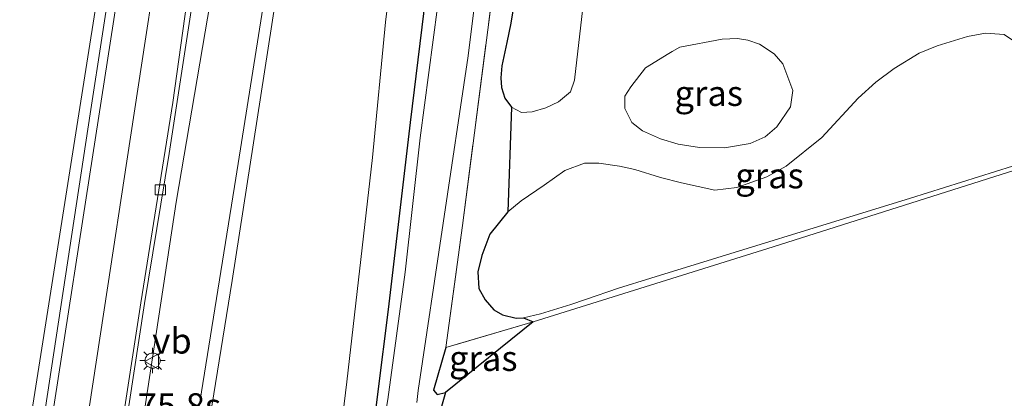
# Model space of a CAD drawing. Units: metres. Extents: x 200000 to 210001, y 568749 to 573012.
# Drawn here: x 205248 to 205345, y 568825 to 568863 of the extents above; entities that cross this region are included whole.
import ezdxf
from ezdxf.enums import TextEntityAlignment as Align

# ---------------------------------------------------------------- set-up
doc = ezdxf.new("R2010")
doc.units = ezdxf.units.M
doc.linetypes.add('IE-TERREINAFSCHEIDING', pattern=[10, 8, -2])
doc.layers.get('0').update_dxf_attribs({"lineweight": 25})
for name, color, linetype, lineweight in [('B-ME-AM-KILOMETR-S-B1', 7, 'Continuous', 18), ('B-ME-BV-GELEIDECONSTRUCTIE-GELEIDERAIL-L-B1', 213, 'BV-GELEIDERAIL', 18), ('B-ME-GW-INSTEEKWATERGANG-L-B1', 10, 'Continuous', 25), ('B-ME-GW-KRUINLIJN-L-B1', 93, 'Continuous', 18), ('B-ME-GW-TEENLIJN-L-B1', 93, 'Continuous', 18), ('B-ME-IE-GRASLAND-GV-B6', 93, 'Continuous', 18), ('B-ME-IE-MEUBILAIR_WEGMEUBILAIR-LICHTMAST-S-B1', 8, 'Continuous', 18), ('B-ME-IE-TERREINAFSCHEIDING-RASTERHEKWERK-L-B1', 8, 'IE-TERREINAFSCHEIDING', 18), ('B-ME-KG-KADASTRAAL-OPNAMEDTMGRENS-L-B1', 10, 'Continuous', 25), ('B-ME-OG-WATER-GV-B6', 153, 'Continuous', 18), ('B-ME-VH-VERH_SOORT-BITUMEN-GV-B6', 8, 'IE-TERREINAFSCHEIDING-NATUURLIJK-HOUTWAL', 18), ('B-ME-VV-KOLK-S-B1', 8, 'Continuous', 18), ('B-ME-VW-MARKERING-STREEP-015-L-B1', 7, 'Continuous', 18), ('B-ME-VW-MEUBILAIR_WEGMEUBILAIR-VERKEERSBORD-S-B1', 8, 'Continuous', 18)]:
    doc.layers.add(name, color=color, linetype=linetype, lineweight=lineweight)
doc.styles.add('NLCS-ISO', font='NLCS-ISO.TTF')
doc.linetypes.add('BV-GELEIDERAIL', pattern='A,10,-3,[108,NLCS.SHX,S=1,R=0,X=0,Y=0],-3', length=16)
doc.linetypes.add('IE-TERREINAFSCHEIDING-NATUURLIJK-HOUTWAL', pattern='A,7,-1.5,[67,NLCS.SHX,S=0.75,R=45,X=0,Y=0],-1.5,7,-1.5,[70,NLCS.SHX,S=0.75,R=0,X=0,Y=0],-1.5', length=20)

# ---------------------------------------------------------------- blocks, each defined once
blk = doc.blocks.new('verkeersbord')
for p, q in [((0, 0.75), (-0.75, -0.625)), ((0.75, -0.625), (0, 0.75)), ((-0.75, -0.625), (0.75, -0.625))]:
    blk.add_line(p, q)
blk = doc.blocks.new('kolk')
blk.add_lwpolyline([(-0.5, -0.5), (0.5, -0.5), (0.5, 0.5), (-0.5, 0.5)], close=True)
blk = doc.blocks.new('lantaarnpaal')
for p, q in [((0, 0.75), (0, 1.25)), ((-0.75, 0), (-1.25, 0)), ((-0.884, 0.884), (-0.53, 0.53)), ((0.53, 0.53), (0.884, 0.884)), ((0.75, 0), (1.25, 0)), ((-0.53, -0.53), (-0.884, -0.884)), ((0, -0.75), (0, -1.25)), ((0.53, -0.53), (0.884, -0.884))]:
    blk.add_line(p, q)
blk.add_circle((0, 0), 0.75)

msp = doc.modelspace()

# ---------------------------------------------------------------- linework, layer by layer
at = {"layer": 'B-ME-BV-GELEIDECONSTRUCTIE-GELEIDERAIL-L-B1'}
msp.add_polyline3d([(205286.616, 569031.77, 5.032), (205285.044, 569027.277, 5.048), (205283.523, 569022.922, 5.079), (205281.939, 569017.818, 5.102), (205280.909, 569013.998, 5.153), (205280.095, 569010.635, 5.177), (205279.009, 569006.592, 5.169), (205278.042, 569002.167, 5.247), (205276.869, 568996.172, 5.341), (205275.873, 568991.117, 5.415), (205274.77, 568984.697, 5.458), (205273.776, 568978.664, 5.544), (205272.793, 568972.239, 5.634), (205272.087, 568968.254, 5.658), (205271.208, 568962.787, 5.533), (205270.322, 568956.509, 5.427), (205268.96, 568948.335, 5.267), (205264.7616, 568921.8394, 6.4909), (205261.8459, 568904.4008, 6.7506), (205260.5594, 568895.3287, 7.064), (205254.7254, 568858.5021, 7.6465), (205248.8876, 568821.6604, 8.113)], dxfattribs=at)
at = {"layer": 'B-ME-GW-INSTEEKWATERGANG-L-B1'}
for points in [[(205270.954, 568771.089, 2.525), (205272.058, 568777.631, 2.477), (205272.989, 568782.772, 2.513), (205273.26, 568784.201, 2.534), (205276.33, 568791.468, 2.7), (205279.931, 568801.972, 2.793), (205281.379, 568808.895, 2.835), (205282.236, 568816.111, 2.72), (205283.454, 568826.129, 2.949), (205284.49, 568834.218, 2.959), (205286.671, 568852.646, 2.902), (205288.372, 568866.676, 3.049), (205290.277, 568884.565, 3.115), (205291.913, 568896.513, 3.067), (205293.994, 568909.961, 2.942), (205296.592, 568929.184, 2.793), (205298.06, 568936.63, 2.615)], [(205290.152, 568830.461, 2.939), (205288.929, 568826.252, 2.861), (205289.294, 568825.815, 2.868), (205290.103, 568826.011, 2.861)]]:
    msp.add_polyline3d(points, dxfattribs=at)
at = {"layer": 'B-ME-GW-KRUINLIJN-L-B1'}
msp.add_polyline3d([(205284.287, 568941.347, 7.773), (205279.349, 568910.84, 8.223), (205274.443, 568878.855, 8.973), (205269.436, 568847.172, 9.498), (205262.196, 568802.159, 9.698), (205262.394, 568801.887, 9.698), (205262.679, 568801.698, 9.698), (205263.045, 568801.776, 9.698), (205263.362, 568802.058, 9.698), (205263.395, 568802.111, 9.698), (205269.052, 568837.058, 9.623), (205276.162, 568882.952, 8.748), (205281.593, 568917.85, 8.098), (205286.15, 568947.636, 7.573)], dxfattribs=at)
at = {"layer": 'B-ME-GW-TEENLIJN-L-B1'}
for points in [[(205257.186, 568787.338, 7.409), (205256.915, 568796.221, 7.409), (205259.185, 568816.262, 7.311), (205263.553, 568844.794, 6.941), (205267.413, 568867.603, 6.657), (205271.072, 568890.968, 6.287), (205273.54, 568908.456, 5.888), (205277.877, 568933.633, 5.384), (205280.982, 568953.06, 5.003), (205283.844, 568974.914, 4.65), (205286.761, 568991.585, 4.511), (205290.285, 569006.925, 4.245), (205292.654, 569014.179, 4.054), (205294.831, 569018.506, 4.025), (205300.367, 569024.882, 3.718), (205306.221, 569028.405, 3.279), (205315.789, 569032.739, 3.018), (205327.064, 569037.459, 3.047), (205336.792, 569043.276, 3.001), (205351.342, 569053.955, 3.07)], [(205300.854, 568988.841, 3.168), (205299.234, 568975.981, 3.163), (205297.153, 568962.056, 3.215), (205295.716, 568949.372, 3.168), (205293.424, 568933.139, 3.241), (205291.729, 568916.853, 3.376), (205289.043, 568899.035, 3.495), (205286.565, 568881.611, 3.765), (205284.191, 568862.569, 3.868), (205282.899, 568849.205, 3.899), (205280.377, 568827.058, 3.796), (205278.429, 568811.076, 3.791), (205277.106, 568803.492, 3.868), (205276.561, 568801.411, 3.858), (205274.509, 568796.913, 3.853), (205271.093, 568791.148, 3.661), (205268.607, 568787.795, 3.505), (205268.037, 568786.353, 3.448), (205266.942, 568783.706, 3.334), (205266.672, 568782.317, 3.308), (205266.283, 568779.137, 3.246), (205265.638, 568773.411, 3.225), (205264.847, 568769.183, 3.267), (205264.999, 568767.182, 3.188)]]:
    msp.add_polyline3d(points, dxfattribs=at)
at = {"layer": 'B-ME-IE-GRASLAND-GV-B6'}
for points in [[(205351.342, 569053.955, 3.07), (205336.792, 569043.276, 3.001), (205327.064, 569037.459, 3.047), (205315.789, 569032.739, 3.018), (205306.221, 569028.405, 3.279), (205300.367, 569024.882, 3.718), (205294.831, 569018.506, 4.025), (205292.654, 569014.179, 4.054), (205290.285, 569006.925, 4.245), (205286.761, 568991.585, 4.511), (205283.844, 568974.914, 4.65), (205280.982, 568953.06, 5.003), (205277.877, 568933.633, 5.384), (205273.54, 568908.456, 5.888), (205271.072, 568890.968, 6.287), (205267.413, 568867.603, 6.657), (205263.553, 568844.794, 6.941), (205259.185, 568816.262, 7.311), (205256.915, 568796.221, 7.409), (205257.186, 568787.338, 7.409), (205256.426, 568784.885, 7.261), (205255.208, 568777.678, 7.229), (205254.192, 568768.825, 7.183), (205250.8376, 568774.8204, 7.5411)], [(205308.041, 568969.51, 3.013), (205302.069, 568923.485, 3.078), (205301.497, 568919.401, 3.078), (205298.269, 568893.67, 3.08), (205295.328, 568869.94, 3.059), (205291.791, 568842.505, 3.07), (205290.152, 568830.461, 2.939), (205288.929, 568826.252, 2.861), (205289.294, 568825.815, 2.868), (205290.103, 568826.011, 2.861), (205289.641, 568824.397, 1.782)], [(205259.185, 568816.262, 7.311), (205263.553, 568844.794, 6.941), (205267.413, 568867.603, 6.657), (205271.072, 568890.968, 6.287), (205273.54, 568908.456, 5.888), (205277.877, 568933.633, 5.384), (205280.982, 568953.06, 5.003)], [(205270.3507, 568952.2918, 5.1439), (205267.2614, 568932.5319, 5.4976), (205261.1302, 568893.0172, 6.2609), (205255.0545, 568853.4938, 6.9536), (205249.0371, 568813.9421, 7.442)], [(205295.716, 568949.372, 3.168), (205293.424, 568933.139, 3.241), (205291.729, 568916.853, 3.376), (205289.043, 568899.035, 3.495), (205286.565, 568881.611, 3.765), (205284.191, 568862.569, 3.868), (205282.899, 568849.205, 3.899), (205280.377, 568827.058, 3.796), (205278.429, 568811.076, 3.791)], [(205278.429, 568811.076, 3.791), (205280.377, 568827.058, 3.796), (205282.899, 568849.205, 3.899), (205284.191, 568862.569, 3.868), (205286.565, 568881.611, 3.765), (205289.043, 568899.035, 3.495), (205291.729, 568916.853, 3.376), (205293.424, 568933.139, 3.241), (205295.716, 568949.372, 3.168)], [(205250.8376, 568774.8204, 7.5411), (205252.4647, 568786.4803, 7.4973), (205253.1654, 568791.4151, 7.4536), (205253.9805, 568795.3359, 7.4005), (205254.3577, 568795.2765, 7.4641), (205260.4214, 568834.813, 7.051), (205262.8569, 568849.6046, 6.8563), (205268.9147, 568889.1605, 6.2103), (205271.8581, 568908.9399, 5.7646), (205277.9838, 568948.4565, 5.0464)], [(205284.287, 568941.347, 7.773), (205279.349, 568910.84, 8.223), (205274.443, 568878.855, 8.973), (205269.436, 568847.172, 9.498), (205262.196, 568802.159, 9.698), (205262.394, 568801.887, 9.698), (205262.679, 568801.698, 9.698), (205263.045, 568801.776, 9.698), (205263.362, 568802.058, 9.698), (205263.395, 568802.111, 9.698), (205269.052, 568837.058, 9.623), (205276.162, 568882.952, 8.748), (205281.593, 568917.85, 8.098), (205286.15, 568947.636, 7.573)], [(205286.15, 568947.636, 7.573), (205281.593, 568917.85, 8.098), (205276.162, 568882.952, 8.748), (205269.052, 568837.058, 9.623), (205263.395, 568802.111, 9.698), (205263.362, 568802.058, 9.698), (205263.045, 568801.776, 9.698), (205262.679, 568801.698, 9.698), (205262.394, 568801.887, 9.698), (205262.196, 568802.159, 9.698), (205269.436, 568847.172, 9.498), (205274.443, 568878.855, 8.973), (205279.349, 568910.84, 8.223), (205284.287, 568941.347, 7.773)], [(205287.284, 568825.041, 1.791), (205287.405, 568826.211, 1.791), (205292.349, 568859.221, 1.791), (205295.085, 568881.188, 1.791), (205296.168, 568888.611, 1.791), (205296.736, 568894.24, 1.791), (205297.165, 568897.876, 1.791), (205299.285, 568916.337, 1.791), (205300.159, 568925.794, 1.791), (205300.347, 568930.005, 1.791), (205300.399, 568932.349, 1.791), (205301.755, 568942.081, 1.791)], [(205270.954, 568771.089, 2.525), (205272.058, 568777.631, 2.477), (205272.989, 568782.772, 2.513), (205273.26, 568784.201, 2.534), (205276.33, 568791.468, 2.7), (205279.931, 568801.972, 2.793), (205281.379, 568808.895, 2.835), (205282.236, 568816.111, 2.72), (205283.454, 568826.129, 2.949), (205284.49, 568834.218, 2.959), (205286.671, 568852.646, 2.902), (205288.372, 568866.676, 3.049), (205290.277, 568884.565, 3.115), (205291.913, 568896.513, 3.067), (205293.994, 568909.961, 2.942), (205296.592, 568929.184, 2.793), (205298.06, 568936.63, 2.615)], [(205298.06, 568936.63, 2.615), (205296.592, 568929.184, 2.793), (205293.994, 568909.961, 2.942), (205291.913, 568896.513, 3.067), (205290.277, 568884.565, 3.115), (205288.372, 568866.676, 3.049), (205286.671, 568852.646, 2.902), (205284.49, 568834.218, 2.959), (205283.454, 568826.129, 2.949), (205282.236, 568816.111, 2.72)], [(205299.774, 568935.596, 1.791), (205299.45, 568933.86, 1.791), (205298.337, 568930.81, 1.791), (205296.383, 568916.972, 1.791), (205294.177, 568900.35, 1.791), (205293.222, 568894.413, 1.791), (205292.727, 568887.8, 1.791), (205290.61, 568873.744, 1.791), (205287.607, 568851.149, 1.775), (205286.142, 568837.902, 1.775), (205284.406, 568825.327, 1.775), (205283.639, 568820.748, 1.775), (205283.17, 568813.85, 1.775), (205282.068, 568807.028, 1.775), (205280.035, 568799.625, 1.775), (205275.765, 568787.106, 1.775), (205273.759, 568782.396, 1.783), (205272.828, 568777.536, 1.783), (205271.971, 568771.755, 1.786), (205270.954, 568771.089, 2.525)], [(205290.152, 568830.461, 2.939), (205291.791, 568842.505, 3.07), (205295.328, 568869.94, 3.059)], [(205349.704, 568849.039, 2.958), (205322.426, 568840.392, 3.014), (205298.752, 568832.973, 3.002), (205290.152, 568830.461, 2.939), (205291.791, 568842.505, 3.07), (205295.328, 568869.94, 3.059)], [(205297.666, 568869.319, 3.072), (205296.56, 568862.443, 3.204), (205296.173, 568860.545, 3.212), (205295.668, 568858.23, 3.227), (205295.564, 568857.059, 3.226), (205295.651, 568856.124, 3.219), (205295.978, 568855.056, 3.215), (205296.63, 568854.168, 3.216), (205296.259, 568843.857, 2.983), (205294.489, 568841.641, 2.983), (205293.711, 568839.545, 2.984), (205293.305, 568837.931, 2.987), (205293.392, 568836.268, 2.993), (205294.019, 568835.154, 3.005), (205294.895, 568834.184, 3.01), (205295.748, 568833.677, 3.012), (205297.099, 568833.336, 3.014), (205297.801, 568833.37, 3.014), (205298.752, 568832.973, 3.002), (205290.152, 568830.461, 2.939), (205291.791, 568842.505, 3.07), (205295.328, 568869.94, 3.059)], [(205297.666, 568869.319, 3.072), (205296.56, 568862.443, 3.204), (205296.173, 568860.545, 3.212), (205295.668, 568858.23, 3.227), (205295.564, 568857.059, 3.226), (205295.651, 568856.124, 3.219), (205295.978, 568855.056, 3.215), (205296.63, 568854.168, 3.216), (205296.259, 568843.857, 2.983), (205294.489, 568841.641, 2.983), (205293.711, 568839.545, 2.984), (205293.305, 568837.931, 2.987), (205293.392, 568836.268, 2.993), (205294.019, 568835.154, 3.005), (205294.895, 568834.184, 3.01), (205295.748, 568833.677, 3.012), (205297.099, 568833.336, 3.014), (205297.801, 568833.37, 3.014), (205298.752, 568832.973, 3.002), (205290.152, 568830.461, 2.939), (205291.791, 568842.505, 3.07), (205295.328, 568869.94, 3.059)], [(205297.666, 568869.319, 3.072), (205296.56, 568862.443, 3.204), (205296.173, 568860.545, 3.212), (205295.668, 568858.23, 3.227), (205295.564, 568857.059, 3.226), (205295.651, 568856.124, 3.219), (205295.978, 568855.056, 3.215), (205296.63, 568854.168, 3.216), (205296.259, 568843.857, 2.983), (205294.489, 568841.641, 2.983), (205293.711, 568839.545, 2.984), (205293.305, 568837.931, 2.987), (205293.392, 568836.268, 2.993), (205294.019, 568835.154, 3.005), (205294.895, 568834.184, 3.01), (205295.748, 568833.677, 3.012), (205297.099, 568833.336, 3.014), (205297.801, 568833.37, 3.014), (205298.752, 568832.973, 3.002), (205290.152, 568830.461, 2.939)], [(205297.666, 568869.319, 3.072), (205296.56, 568862.443, 3.204), (205296.173, 568860.545, 3.212), (205295.668, 568858.23, 3.227), (205295.564, 568857.059, 3.226), (205295.651, 568856.124, 3.219), (205295.978, 568855.056, 3.215), (205296.63, 568854.168, 3.216), (205297.621, 568853.647, 3.207), (205298.671, 568853.723, 3.177)], [(205298.671, 568853.723, 3.177), (205299.998, 568854.105, 3.149), (205301.268, 568854.688, 3.148), (205302.441, 568855.691, 3.138), (205302.832, 568856.816, 3.111), (205303.864, 568865.726, 2.948)], [(205348.229, 568859.315, 2.99), (205345.245, 568861.344, 3.011), (205343.395, 568861.482, 3.011), (205341.606, 568861.14, 3.011), (205338.624, 568860.215, 3.011), (205336.845, 568859.485, 3.011), (205334.378, 568857.989, 3.011), (205332.557, 568856.645, 3.011), (205330.84, 568855.051, 3.011), (205327.227, 568851.184, 3.011), (205323.739, 568848.35, 3.01), (205321.83, 568847.287, 3.009), (205318.863, 568846.247, 3.007), (205316.692, 568845.974, 3.007), (205313.4, 568846.691, 3.007), (205311.313, 568847.219, 3.006), (205308.793, 568848.029, 3.003), (205307.291, 568848.334, 2.997), (205305.235, 568848.633, 2.987), (205303.832, 568848.635, 2.984), (205301.874, 568847.93, 2.983), (205299.832, 568846.463, 2.982), (205297.569, 568844.923, 2.982), (205296.259, 568843.857, 2.983), (205294.489, 568841.641, 2.983), (205293.711, 568839.545, 2.984), (205293.305, 568837.931, 2.987), (205293.392, 568836.268, 2.993), (205294.019, 568835.154, 3.005), (205294.895, 568834.184, 3.01), (205295.748, 568833.677, 3.012), (205297.099, 568833.336, 3.014), (205297.801, 568833.37, 3.014), (205299.499, 568833.765, 3.013), (205302.462, 568834.7, 3.013), (205303.94, 568835.206, 3.012), (205307.182, 568836.296, 3.012)], [(205324.385, 568855.797, 2.81), (205323.389, 568858.438, 2.81), (205322.536, 568859.441, 2.81), (205321.091, 568860.382, 2.81), (205319.931, 568860.788, 2.81), (205318.938, 568860.929, 2.81), (205317.422, 568860.876, 2.81), (205313.234, 568860.091, 2.81), (205312.465, 568859.67, 2.81), (205312.141, 568859.475, 2.81), (205309.84, 568858.064, 2.81), (205308.41, 568856.189, 2.81), (205307.804, 568855.254, 2.81), (205307.793, 568854.025, 2.81), (205308.509, 568852.665, 2.81), (205309.542, 568851.823, 2.81), (205311.323, 568851.042, 2.81), (205313.071, 568850.531, 2.81), (205315.181, 568850.186, 2.81), (205317.628, 568850.147, 2.81), (205320.176, 568850.569, 2.81), (205321.666, 568851.239, 2.81), (205322.801, 568852.222, 2.81), (205324.142, 568854.185, 2.81), (205324.385, 568855.797, 2.81)], [(205307.182, 568836.296, 3.012), (205310.383, 568837.308, 3.01), (205335.994, 568845.186, 2.992), (205349.424, 568849.39, 2.994)], [(205289.294, 568825.815, 2.868), (205288.929, 568826.252, 2.861), (205290.152, 568830.461, 2.939), (205298.752, 568832.973, 3.002), (205290.103, 568826.011, 2.861), (205289.294, 568825.815, 2.868)]]:
    msp.add_polyline3d(points, dxfattribs=at)
at = {"layer": 'B-ME-IE-TERREINAFSCHEIDING-RASTERHEKWERK-L-B1'}
msp.add_polyline3d([(205298.752, 568832.973, 3.002), (205290.152, 568830.461, 2.939), (205291.791, 568842.505, 3.07), (205295.328, 568869.94, 3.059), (205298.269, 568893.67, 3.08), (205301.497, 568919.401, 3.078), (205302.069, 568923.485, 3.078), (205308.041, 568969.51, 3.013), (205308.437, 568974.699, 3.007)], dxfattribs=at)
at = {"layer": 'B-ME-KG-KADASTRAAL-OPNAMEDTMGRENS-L-B1'}
msp.add_polyline3d([(205297.666, 568869.319, 3.072), (205296.56, 568862.443, 3.204), (205296.173, 568860.545, 3.212), (205295.668, 568858.23, 3.227), (205295.564, 568857.059, 3.226), (205295.651, 568856.124, 3.219), (205295.978, 568855.056, 3.215), (205296.63, 568854.168, 3.216), (205296.259, 568843.857, 2.983), (205294.489, 568841.641, 2.983), (205293.711, 568839.545, 2.984), (205293.305, 568837.931, 2.987), (205293.392, 568836.268, 2.993), (205294.019, 568835.154, 3.005), (205294.895, 568834.184, 3.01), (205295.748, 568833.677, 3.012), (205297.099, 568833.336, 3.014), (205297.801, 568833.37, 3.014), (205298.752, 568832.973, 3.002), (205290.103, 568826.011, 2.861), (205289.641, 568824.397, 1.782)], dxfattribs=at)
at = {"layer": 'B-ME-OG-WATER-GV-B6'}
for points in [[(205301.755, 568942.081, 1.791), (205300.399, 568932.349, 1.791), (205300.347, 568930.005, 1.791), (205300.159, 568925.794, 1.791), (205299.285, 568916.337, 1.791), (205297.165, 568897.876, 1.791), (205296.736, 568894.24, 1.791), (205296.168, 568888.611, 1.791), (205295.085, 568881.188, 1.791), (205292.349, 568859.221, 1.791), (205287.405, 568826.211, 1.791), (205287.284, 568825.041, 1.791)], [(205275.09, 568773.801, 1.786), (205271.971, 568771.755, 1.786), (205272.828, 568777.536, 1.783), (205273.759, 568782.396, 1.783), (205275.765, 568787.106, 1.775), (205280.035, 568799.625, 1.775), (205282.068, 568807.028, 1.775), (205283.17, 568813.85, 1.775), (205283.639, 568820.748, 1.775), (205284.406, 568825.327, 1.775), (205286.142, 568837.902, 1.775), (205287.607, 568851.149, 1.775), (205290.61, 568873.744, 1.791), (205292.727, 568887.8, 1.791), (205293.222, 568894.413, 1.791), (205294.177, 568900.35, 1.791), (205296.383, 568916.972, 1.791), (205298.337, 568930.81, 1.791), (205299.45, 568933.86, 1.791), (205299.774, 568935.596, 1.791)]]:
    msp.add_polyline3d(points, dxfattribs=at)
at = {"layer": 'B-ME-VH-VERH_SOORT-BITUMEN-GV-B6'}
for points in [[(205253.9805, 568795.3359, 7.4005), (205260.0443, 568834.8724, 6.9874), (205263.2048, 568854.6142, 6.699), (205264.5779, 568864.5223, 6.5662), (205270.7253, 568904.0531, 5.8124), (205276.8456, 568943.5727, 5.0805), (205282.9438, 568983.0809, 4.5032), (205286.8258, 569002.645, 4.1626), (205290.3456, 569017.2132, 3.9753), (205290.709, 569017.1261, 4.0384), (205288.3721, 569007.4204, 4.1472), (205287.7058, 569005.0084, 4.1799), (205285.1871, 568992.8106, 4.4077), (205280.2856, 568963.2768, 4.8078), (205277.9838, 568948.4565, 5.0464), (205271.8581, 568908.9399, 5.7646), (205268.9147, 568889.1605, 6.2103), (205262.8569, 568849.6046, 6.8563), (205260.4214, 568834.813, 7.051), (205254.3577, 568795.2765, 7.4641), (205253.9805, 568795.3359, 7.4005)], [(205276.8456, 568943.5727, 5.0805), (205270.7253, 568904.0531, 5.8124), (205264.5779, 568864.5223, 6.5662), (205263.2048, 568854.6142, 6.699), (205260.0443, 568834.8724, 6.9874), (205253.9805, 568795.3359, 7.4005), (205253.1654, 568791.4151, 7.4536), (205252.4647, 568786.4803, 7.4973), (205250.8376, 568774.8204, 7.5411), (205248.192, 568779.55, 7.659), (205245.364, 568784.603, 7.664), (205244.6226, 568785.9276, 7.6584), (205249.0371, 568813.9421, 7.442), (205255.0545, 568853.4938, 6.9536), (205261.1302, 568893.0172, 6.2609), (205267.2614, 568932.5319, 5.4976), (205270.3507, 568952.2918, 5.1439)]]:
    msp.add_polyline3d(points, dxfattribs=at)
at = {"layer": 'B-ME-VW-MARKERING-STREEP-015-L-B1'}
for points in [[(205248.1288, 568779.663, 7.6366), (205254.4034, 568820.5656, 7.299), (205254.91, 568824.271, 7.3), (205256.7883, 568836.5475, 7.1293), (205258.6665, 568848.824, 6.9585), (205260.5448, 568861.1005, 6.7878), (205262.423, 568873.377, 6.617), (205264.3665, 568885.679, 6.379), (205266.31, 568897.981, 6.141), (205268.2535, 568910.283, 5.903), (205270.197, 568922.585, 5.665), (205272.7875, 568939.63, 5.3725), (205275.378, 568956.675, 5.08), (205279.9232, 568985.6255, 4.612), (205281.4654, 568994.09, 4.499), (205282.567, 568999.4772, 4.428), (205285.4312, 569011.6273, 4.261), (205286.806, 569016.8382, 4.201), (205288.2711, 569021.6524, 4.148), (205291.0972, 569029.7676, 4.064), (205292.3202, 569032.7881, 4.0386)], [(205245.3578, 568784.6141, 7.664), (205251.533, 568825.061, 7.379), (205255.3115, 568849.4595, 7.0365), (205259.09, 568873.858, 6.694), (205262.277, 568894.75, 6.2445), (205266.636, 568923.03, 5.754), (205269.2425, 568940.0405, 5.4525), (205271.849, 568957.051, 5.151), (205275.1093, 568977.7877, 4.801), (205277.2398, 568990.531, 4.671), (205278.77, 568998.3802, 4.556), (205281.656, 569010.9594, 4.407), (205283.6418, 569018.3052, 4.335), (205285.7419, 569025.0785, 4.28), (205288.2817, 569032.0416, 4.2225)]]:
    msp.add_polyline3d(points, dxfattribs=at)

# ---------------------------------------------------------------- block references
at = {"layer": 'B-ME-IE-MEUBILAIR_WEGMEUBILAIR-LICHTMAST-S-B1', "rotation": 90}
msp.add_blockref('lantaarnpaal', (205261.216, 568829.162, 7.243), dxfattribs=at)
at = {"layer": 'B-ME-VV-KOLK-S-B1', "rotation": 90}
msp.add_blockref('kolk', (205261.9799, 568846.0049, 6.925), dxfattribs=at)
at = {"layer": 'B-ME-VW-MEUBILAIR_WEGMEUBILAIR-VERKEERSBORD-S-B1', "rotation": 90}
msp.add_blockref('verkeersbord', (205261.184, 568829.074, 7.113), dxfattribs=at)

# ---------------------------------------------------------------- texts
at = {"layer": 'B-ME-AM-KILOMETR-S-B1', "ltscale": 0.2, "style": 'NLCS-ISO'}
msp.add_text('75.8s', height=2.5, dxfattribs=at).set_placement((205259.7507, 568822.6621, 7.2562), align=Align.BOTTOM_LEFT)
at = {"layer": 'B-ME-IE-GRASLAND-GV-B6', "ltscale": 0.2, "style": 'NLCS-ISO'}
for p in [(205316.089, 568855.538), (205322.0795, 568847.409), (205293.8405, 568829.394)]:
    msp.add_text('gras', height=2.5, dxfattribs=at).set_placement(p, align=Align.MIDDLE_CENTER)
at = {"layer": 'B-ME-VW-MEUBILAIR_WEGMEUBILAIR-VERKEERSBORD-S-B1', "ltscale": 0.2, "style": 'NLCS-ISO'}
msp.add_text('vb', height=2.5, dxfattribs=at).set_placement((205261.184, 568829.074, 7.113), align=Align.BOTTOM_LEFT)

doc.saveas('drawing.dxf')
